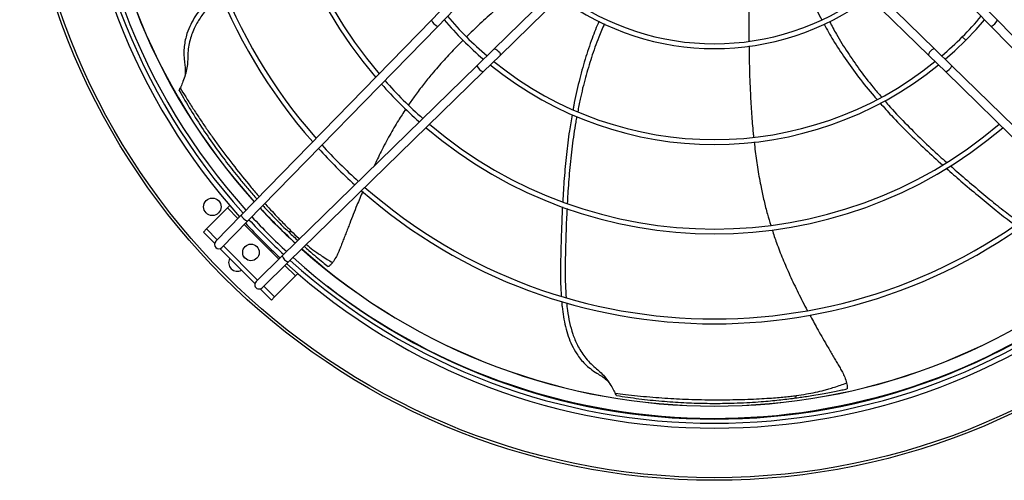
# Model space of a CAD drawing. Units: millimetres. Extents: x 5 to 415, y 3 to 291.
# Drawn here: x 70 to 92, y 231 to 242 of the extents above; entities that cross this region are included whole.
import ezdxf

# ---------------------------------------------------------------- set-up
doc = ezdxf.new("R2010")
doc.units = ezdxf.units.MM

msp = doc.modelspace()

# ---------------------------------------------------------------- linework, layer by layer
at = {"color": 7, "linetype": 'Continuous', "lineweight": 25}
for p, q in [((80.375, 241.216), (83.837, 244.596)), ((87.004, 244.596), (90.466, 241.216)), ((83.979, 244.455), (80.515, 241.073)), ((90.326, 241.073), (86.863, 244.455)), ((78.943, 241.876), (79.323, 242.265)), ((79.087, 241.737), (79.466, 242.125)), ((91.754, 241.737), (91.375, 242.125)), ((91.898, 241.876), (91.518, 242.265)), ((74.59, 237.417), (78.943, 241.876)), ((96.251, 237.417), (91.898, 241.876)), ((74.733, 237.278), (79.087, 241.737)), ((96.108, 237.278), (91.754, 241.737)), ((79.987, 240.837), (80.375, 241.216)), ((90.854, 240.837), (90.466, 241.216)), ((80.126, 240.693), (80.515, 241.073)), ((90.715, 240.693), (90.326, 241.073)), ((75.528, 236.483), (79.987, 240.837)), ((75.667, 236.34), (80.126, 240.693)), ((95.174, 236.34), (90.715, 240.693)), ((95.313, 236.483), (90.854, 240.837)), ((73.175, 240.263), (73.173, 240.266)), ((74.277, 237.582), (73.796, 237.101)), ((74.33, 237.635), (74.277, 237.582)), ((74.006, 236.82), (74.59, 237.417)), ((73.796, 237.101), (73.725, 237.031)), ((73.796, 237.101), (74.041, 236.856)), ((74.149, 236.68), (74.733, 237.278)), ((73.725, 237.031), (73.981, 236.775)), ((74.103, 236.653), (74.903, 235.852)), ((74.183, 236.714), (74.964, 235.933)), ((74.675, 236.434), (74.649, 236.469)), ((74.93, 235.899), (75.528, 236.483)), ((75.07, 235.756), (75.667, 236.34)), ((75.351, 235.546), (75.832, 236.026)), ((75.832, 236.026), (75.885, 236.08)), ((75.106, 235.791), (75.351, 235.546)), ((75.025, 235.731), (75.281, 235.475)), ((75.281, 235.475), (75.351, 235.546)), ((83.186, 233.289), (83.183, 233.29))]:
    msp.add_line(p, q, dxfattribs=at)
at = {"color": 8, "linetype": 'Continuous', "lineweight": 25}
for p, q in [((91.094, 241.497), (91.173, 241.418)), ((74.516, 237.342), (74.277, 237.582)), ((75.451, 236.408), (74.658, 237.201)), ((75.832, 236.026), (75.592, 236.266))]:
    msp.add_line(p, q, dxfattribs=at)
at = {"color": 7, "linetype": 'Continuous', "lineweight": 25, "flags": 128}
for points in [[(91.173, 241.418), (91.409, 241.663), (91.607, 241.887)], [(90.704, 240.984), (90.926, 241.181), (91.173, 241.418)], [(80.375, 241.216), (80.392, 241.222), (80.417, 241.215), (80.445, 241.198), (80.474, 241.173), (80.499, 241.144), (80.515, 241.114), (80.521, 241.089), (80.515, 241.073)], [(90.466, 241.216), (90.449, 241.222), (90.425, 241.215), (90.396, 241.198), (90.367, 241.173), (90.342, 241.144), (90.326, 241.114), (90.32, 241.089), (90.326, 241.073)]]:
    msp.add_lwpolyline(points, dxfattribs=at)
at = {"color": 7, "linetype": 'Continuous', "lineweight": 25}
for centre, radius in [((85.421, 247.25), 15.9), ((85.421, 247.25), 15.84), ((73.93, 237.609), 0.2), ((74.814, 236.564), 0.19)]:
    msp.add_circle(centre, radius, dxfattribs=at)
for centre, radius, start, end in [((85.421, 247.17), 14.514, 138.0123, 221.9877), ((85.421, 247.17), 14.42, 138.0364, 221.9636), ((85.421, 247.17), 12.239, 138.7007, 221.2993), ((85.421, 247.17), 12.127, 138.7413, 221.2587), ((85.421, 247.17), 10.182, 139.589, 220.411), ((85.421, 247.17), 10.07, 139.6478, 220.3522), ((85.421, 247.25), 14.2, 180, 222.1318), ((85.421, 247.17), 14.626, 180, 222.0161), ((85.421, 247.17), 5.943, 233.3749, 306.6251), ((85.421, 247.17), 5.831, 233.5504, 306.4496), ((79.201, 241.997), 0.284, 205.1006, 246.2682), ((85.421, 247.17), 8.136, 220.4955, 229.5045), ((85.421, 247.17), 8.024, 220.4229, 229.5771), ((85.421, 247.17), 8.024, 315, 319.5771), ((91.64, 241.997), 0.284, 293.7318, 334.8994), ((85.421, 247.17), 8.024, 310.4229, 315), ((85.421, 247.17), 8.024, 231.0131, 308.9869), ((80.247, 240.951), 0.284, 203.7318, 244.8994), ((85.421, 247.17), 8.136, 230.9205, 309.0795), ((90.594, 240.951), 0.284, 295.1006, 336.2682), ((85.421, 247.17), 10.07, 221.4942, 228.5058), ((85.421, 247.17), 10.182, 221.5403, 228.4597), ((85.421, 247.17), 10.182, 229.589, 310.411), ((85.421, 247.17), 10.07, 229.6478, 310.3522), ((85.421, 247.17), 12.239, 222.2378, 227.7622), ((85.421, 247.17), 12.127, 222.2059, 227.7941), ((85.421, 247.17), 12.127, 228.7413, 311.2587), ((85.421, 247.17), 12.239, 228.7007, 311.2993), ((85.421, 247.25), 14.2, 222.9401, 227.517), ((74.847, 237.538), 0.284, 205.1006, 246.2682), ((85.421, 247.17), 14.514, 222.7786, 227.2214), ((85.421, 247.17), 14.42, 222.7596, 227.2404), ((85.421, 247.17), 14.626, 222.8008, 227.1992), ((75.697, 237.11), 0.0706, 240.2679, 304.258), ((74.078, 236.75), 0.1, 135.6844, 315.6844), ((85.421, 247.25), 14.2, 228.3256, 311.6744), ((74.503, 236.333), 0.2, 151.4299, 298.5701), ((75.788, 236.597), 0.284, 203.7318, 244.8994), ((85.421, 247.17), 14.42, 228.0364, 311.9636), ((85.421, 247.17), 14.626, 227.9839, 312.0161), ((85.421, 247.17), 14.514, 228.0123, 311.9877), ((75, 235.828), 0.1, 134.3156, 314.3156), ((87.224, 233.296), 0.0706, 291.6969, 355.687)]:
    msp.add_arc(centre, radius, start, end, dxfattribs=at)
at = {"color": 8, "linetype": 'Continuous', "lineweight": 25}
for radius, start, end in [(14.203, 180, 222.1326), (14.203, 222.9406, 227.5163), (14.203, 228.3247, 311.6753), (14.483, 232.2498, 307.4269)]:
    msp.add_arc((85.421, 247.25), radius, start, end, dxfattribs=at)
at = {"color": 7, "linetype": 'Continuous', "lineweight": 25}
for points, knots in [([(87.212, 243.471), (87.232, 243.405), (87.305, 243.17), (87.455, 242.781), (87.653, 242.318), (87.804, 242.026), (87.877, 241.885)], [0, 0, 0, 0, 0.122163, 0.428214, 0.724383, 1, 1, 1, 1]), ([(86.218, 243.136), (86.218, 243.036), (86.215, 242.713), (86.211, 242.165), (86.208, 241.685), (86.213, 241.429), (86.213, 241.397)], [0, 0, 0, 0, 0.171713, 0.557299, 0.945617, 1, 1, 1, 1]), ([(81.316, 242.881), (81.198, 242.785), (80.916, 242.555), (80.523, 242.218), (80.142, 241.875), (79.898, 241.647), (79.771, 241.521), (79.748, 241.497)], [0, 0, 0, 0, 0.2185658, 0.5211065, 0.743449, 0.9533551, 1, 1, 1, 1]), ([(74.076, 242.594), (74.046, 242.566), (73.957, 242.486), (73.824, 242.342), (73.675, 242.166), (73.544, 241.981), (73.431, 241.784), (73.354, 241.598), (73.308, 241.428), (73.283, 241.276), (73.276, 241.11), (73.288, 240.953), (73.302, 240.837), (73.307, 240.785), (73.309, 240.773)], [0, 0, 0, 0, 0.059216, 0.171337, 0.280236, 0.387156, 0.493656, 0.601896, 0.672032, 0.745116, 0.823872, 0.914483, 0.981132, 1, 1, 1, 1]), ([(74.119, 242.484), (74.077, 242.443), (73.968, 242.338), (73.808, 242.154), (73.644, 241.93), (73.528, 241.723), (73.453, 241.54), (73.407, 241.385), (73.375, 241.216), (73.369, 241.055), (73.363, 240.898), (73.343, 240.742), (73.298, 240.583), (73.244, 240.441), (73.212, 240.365), (73.196, 240.328)], [0, 0, 0, 0, 0.069124, 0.179739, 0.287734, 0.39547, 0.456995, 0.520576, 0.587287, 0.660431, 0.715435, 0.779914, 0.852565, 0.927991, 1, 1, 1, 1]), ([(82.778, 241.855), (82.725, 241.724), (82.608, 241.438), (82.456, 240.978), (82.316, 240.466), (82.227, 240.081), (82.191, 239.864), (82.186, 239.833)], [0, 0, 0, 0, 0.200194, 0.438466, 0.688261, 0.954919, 1, 1, 1, 1]), ([(88.057, 241.846), (88.108, 241.75), (88.237, 241.509), (88.466, 241.141), (88.747, 240.736), (89.006, 240.397), (89.18, 240.196), (89.244, 240.123)], [0, 0, 0, 0, 0.156249, 0.390376, 0.619177, 0.861905, 1, 1, 1, 1]), ([(82.903, 241.794), (82.859, 241.692), (82.75, 241.44), (82.605, 241.03), (82.464, 240.557), (82.36, 240.142), (82.311, 239.879), (82.293, 239.782)], [0, 0, 0, 0, 0.157478, 0.390571, 0.618363, 0.860019, 1, 1, 1, 1]), ([(87.93, 241.79), (87.998, 241.667), (88.149, 241.397), (88.414, 240.992), (88.727, 240.563), (88.972, 240.254), (89.118, 240.091), (89.139, 240.068)], [0, 0, 0, 0, 0.200174, 0.438828, 0.689023, 0.956108, 1, 1, 1, 1]), ([(79.673, 241.422), (79.621, 241.371), (79.47, 241.222), (79.23, 240.964), (78.978, 240.677), (78.759, 240.406), (78.579, 240.17), (78.469, 240.011), (78.419, 239.938)], [0, 0, 0, 0, 0.1129027, 0.3274303, 0.5435654, 0.7018217, 0.8648283, 1, 1, 1, 1]), ([(86.215, 241.288), (86.216, 241.135), (86.221, 240.772), (86.239, 240.253), (86.27, 239.742), (86.295, 239.409), (86.315, 239.232), (86.319, 239.2)], [0, 0, 0, 0, 0.219066, 0.521742, 0.744184, 0.954184, 1, 1, 1, 1]), ([(73.309, 240.776), (73.31, 240.731), (73.314, 240.647), (73.285, 240.558), (73.272, 240.517)], [0, 0, 0, 0, 0.543396, 1, 1, 1, 1]), ([(73.173, 240.266), (73.173, 240.271), (73.174, 240.281), (73.189, 240.313), (73.196, 240.328)], [0, 0, 0, 0, 0.524601, 1, 1, 1, 1]), ([(73.173, 240.266), (73.259, 240.117), (73.432, 239.817), (73.712, 239.382), (73.998, 238.967), (74.289, 238.577), (74.544, 238.258), (74.764, 237.997), (74.888, 237.857), (74.95, 237.787)], [0, 0, 0, 0, 0.167688, 0.337234, 0.501581, 0.659317, 0.813797, 0.905598, 1, 1, 1, 1]), ([(89.321, 240.032), (89.348, 240), (89.495, 239.827), (89.782, 239.527), (90.173, 239.139), (90.495, 238.838), (90.684, 238.671), (90.74, 238.622)], [0, 0, 0, 0, 0.063314, 0.339994, 0.621803, 0.889509, 1, 1, 1, 1]), ([(78.355, 239.844), (78.299, 239.758), (78.171, 239.562), (77.984, 239.238), (77.797, 238.888), (77.682, 238.648), (77.627, 238.533)], [0, 0, 0, 0, 0.207067, 0.467449, 0.745916, 1, 1, 1, 1]), ([(89.217, 239.981), (89.301, 239.885), (89.505, 239.654), (89.851, 239.304), (90.242, 238.927), (90.51, 238.685), (90.642, 238.566)], [0, 0, 0, 0, 0.189825, 0.460734, 0.735249, 1, 1, 1, 1]), ([(82.166, 239.715), (82.144, 239.592), (82.09, 239.289), (82.032, 238.802), (81.981, 238.261), (81.959, 237.901), (81.949, 237.724)], [0, 0, 0, 0, 0.1882553, 0.4597817, 0.7349228, 1, 1, 1, 1]), ([(82.272, 239.673), (82.263, 239.63), (82.219, 239.407), (82.164, 238.995), (82.105, 238.447), (82.07, 238.008), (82.057, 237.756), (82.054, 237.683)], [0, 0, 0, 0, 0.064425, 0.340906, 0.622511, 0.890025, 1, 1, 1, 1]), ([(86.331, 239.092), (86.339, 239.019), (86.361, 238.809), (86.413, 238.461), (86.481, 238.085), (86.556, 237.744), (86.628, 237.457), (86.684, 237.272), (86.709, 237.188)], [0, 0, 0, 0, 0.112362, 0.327103, 0.543453, 0.701866, 0.865035, 1, 1, 1, 1]), ([(90.728, 238.49), (90.839, 238.392), (91.08, 238.181), (91.446, 237.871), (91.814, 237.566), (92.095, 237.34), (92.263, 237.228), (92.308, 237.197)], [0, 0, 0, 0, 0.2157218, 0.4676157, 0.7027845, 0.9194223, 1, 1, 1, 1]), ([(90.824, 238.547), (90.872, 238.504), (91.048, 238.347), (91.35, 238.091), (91.716, 237.783), (92.059, 237.504), (92.29, 237.34), (92.4, 237.262)], [0, 0, 0, 0, 0.095225, 0.345273, 0.581429, 0.800753, 1, 1, 1, 1]), ([(77.372, 237.96), (77.327, 237.854), (77.224, 237.612), (77.112, 237.327), (77.028, 237.11), (76.982, 236.994), (76.938, 236.88), (76.896, 236.77), (76.854, 236.662), (76.811, 236.552), (76.754, 236.438), (76.706, 236.368), (76.68, 236.331)], [0, 0, 0, 0, 0.192726, 0.44378, 0.51551, 0.585853, 0.654603, 0.721607, 0.786622, 0.85058, 0.920707, 1, 1, 1, 1]), ([(75.085, 237.639), (75.099, 237.624), (75.16, 237.557), (75.269, 237.443), (75.407, 237.3), (75.536, 237.17), (75.621, 237.088), (75.662, 237.048)], [0, 0, 0, 0, 0.072378, 0.337597, 0.578358, 0.795523, 1, 1, 1, 1]), ([(81.943, 237.608), (81.936, 237.461), (81.921, 237.141), (81.906, 236.662), (81.898, 236.184), (81.897, 235.822), (81.913, 235.62), (81.917, 235.564)], [0, 0, 0, 0, 0.215435, 0.4669, 0.701668, 0.917936, 1, 1, 1, 1]), ([(82.048, 237.571), (82.044, 237.505), (82.031, 237.27), (82.019, 236.874), (82.006, 236.396), (82.002, 235.952), (82.018, 235.669), (82.026, 235.534)], [0, 0, 0, 0, 0.095614, 0.345337, 0.581185, 0.800223, 1, 1, 1, 1]), ([(75.662, 237.048), (75.695, 237.017), (75.763, 236.951), (75.839, 236.88), (75.882, 236.841), (75.888, 236.835)], [0, 0, 0, 0, 0.445698, 0.912506, 1, 1, 1, 1]), ([(86.744, 237.077), (86.776, 236.979), (86.85, 236.758), (86.986, 236.411), (87.15, 236.03), (87.34, 235.635), (87.475, 235.369), (87.549, 235.234), (87.55, 235.233)], [0, 0, 0, 0, 0.153176, 0.347209, 0.554719, 0.771251, 0.998622, 1, 1, 1, 1]), ([(76.037, 236.7), (76.071, 236.67), (76.16, 236.59), (76.3, 236.469), (76.447, 236.346), (76.537, 236.272), (76.579, 236.239)], [0, 0, 0, 0, 0.191568, 0.50644, 0.774483, 1, 1, 1, 1]), ([(76.68, 236.331), (76.667, 236.314), (76.64, 236.281), (76.607, 236.253), (76.585, 236.239), (76.581, 236.239), (76.579, 236.239)], [0, 0, 0, 0, 0.278388, 0.557087, 0.776982, 1, 1, 1, 1]), ([(81.926, 235.443), (81.929, 235.403), (81.936, 235.285), (81.965, 235.093), (82.01, 234.867), (82.073, 234.649), (82.157, 234.438), (82.254, 234.262), (82.358, 234.12), (82.461, 234.006), (82.587, 233.897), (82.718, 233.808), (82.816, 233.747), (82.861, 233.719), (82.87, 233.713)], [0, 0, 0, 0, 0.0569885, 0.1693742, 0.2785314, 0.385705, 0.4924566, 0.6009529, 0.6712553, 0.7445119, 0.8234545, 0.9142801, 0.9810873, 1, 1, 1, 1]), ([(82.039, 235.41), (82.044, 235.353), (82.059, 235.203), (82.103, 234.964), (82.175, 234.696), (82.265, 234.476), (82.361, 234.303), (82.454, 234.17), (82.566, 234.041), (82.687, 233.935), (82.807, 233.832), (82.916, 233.72), (83.012, 233.586), (83.09, 233.454), (83.129, 233.382), (83.149, 233.347)], [0, 0, 0, 0, 0.068248, 0.178967, 0.287064, 0.394901, 0.456484, 0.520125, 0.586899, 0.660112, 0.715167, 0.779706, 0.852426, 0.927923, 1, 1, 1, 1]), ([(87.605, 235.131), (87.659, 235.032), (87.784, 234.802), (87.936, 234.538), (88.053, 234.336), (88.116, 234.228), (88.177, 234.123), (88.237, 234.021), (88.296, 233.921), (88.355, 233.819), (88.408, 233.704), (88.433, 233.622), (88.446, 233.579)], [0, 0, 0, 0, 0.19099, 0.442584, 0.514468, 0.584962, 0.65386, 0.721008, 0.786163, 0.850259, 0.920536, 1, 1, 1, 1]), ([(82.868, 233.714), (82.905, 233.687), (82.973, 233.638), (83.024, 233.56), (83.048, 233.524)], [0, 0, 0, 0, 0.543396, 1, 1, 1, 1]), ([(87.295, 233.29), (87.372, 233.301), (87.517, 233.322), (87.732, 233.363), (87.905, 233.404), (88.048, 233.444), (88.174, 233.482), (88.309, 233.527), (88.401, 233.562), (88.446, 233.579)], [0, 0, 0, 0, 0.200861, 0.380615, 0.552305, 0.6445, 0.751923, 0.878543, 1, 1, 1, 1]), ([(88.446, 233.579), (88.451, 233.558), (88.46, 233.516), (88.461, 233.473), (88.459, 233.447), (88.456, 233.444), (88.455, 233.442)], [0, 0, 0, 0, 0.2783877, 0.5570865, 0.7769829, 1, 1, 1, 1]), ([(83.149, 233.347), (83.228, 233.336), (83.398, 233.314), (83.662, 233.284), (83.939, 233.257), (84.216, 233.236), (84.487, 233.219), (84.865, 233.201), (85.342, 233.19), (85.819, 233.194), (86.183, 233.204), (86.438, 233.215), (86.663, 233.228), (86.857, 233.243), (87.022, 233.258), (87.165, 233.274), (87.254, 233.285), (87.295, 233.29)], [0, 0, 0, 0, 0.056557, 0.12157, 0.188194, 0.254026, 0.31873, 0.381871, 0.524661, 0.662662, 0.73092, 0.794562, 0.850951, 0.897222, 0.936231, 0.970989, 1, 1, 1, 1]), ([(83.182, 233.29), (83.179, 233.294), (83.172, 233.301), (83.156, 233.332), (83.149, 233.347)], [0, 0, 0, 0, 0.524601, 1, 1, 1, 1]), ([(83.182, 233.29), (83.353, 233.264), (83.695, 233.213), (84.209, 233.16), (84.712, 233.125), (85.198, 233.11), (85.606, 233.11), (85.949, 233.119), (86.222, 233.132), (86.474, 233.149), (86.697, 233.168), (86.894, 233.188), (87.076, 233.208), (87.194, 233.223), (87.25, 233.23)], [0, 0, 0, 0, 0.125498, 0.252389, 0.375393, 0.493451, 0.609066, 0.67786, 0.749754, 0.81323, 0.866623, 0.915097, 0.958825, 1, 1, 1, 1]), ([(87.25, 233.23), (87.296, 233.236), (87.389, 233.249), (87.537, 233.27), (87.705, 233.297), (87.881, 233.327), (88.053, 233.359), (88.203, 233.388), (88.335, 233.416), (88.417, 233.433), (88.455, 233.442)], [0, 0, 0, 0, 0.113903, 0.233169, 0.369237, 0.530153, 0.669779, 0.79474, 0.904198, 1, 1, 1, 1])]:
    msp.add_open_spline(points, degree=3, knots=knots, dxfattribs=at)
at = {"color": 8, "linetype": 'Continuous', "lineweight": 25}
for points, knots in [([(73.196, 240.328), (73.237, 240.259), (73.325, 240.113), (73.466, 239.889), (73.616, 239.658), (73.77, 239.431), (73.925, 239.21), (74.146, 238.903), (74.436, 238.522), (74.738, 238.15), (74.925, 237.927), (74.994, 237.848), (75.001, 237.839)], [0, 0, 0, 0, 0.07676, 0.164297, 0.253342, 0.34139, 0.428254, 0.513729, 0.707893, 0.895456, 0.988261, 1, 1, 1, 1]), ([(75.133, 237.688), (75.138, 237.682), (75.194, 237.618), (75.293, 237.508), (75.426, 237.365), (75.541, 237.245), (75.643, 237.143), (75.707, 237.08), (75.737, 237.051)], [0, 0, 0, 0, 0.027522, 0.294479, 0.51353, 0.698283, 0.862757, 1, 1, 1, 1]), ([(75.737, 237.051), (75.793, 236.997), (75.855, 236.938), (75.922, 236.88), (75.929, 236.875)], [0, 0, 0, 0, 0.8995687, 1, 1, 1, 1]), ([(76.082, 236.744), (76.132, 236.705), (76.21, 236.642), (76.327, 236.558), (76.435, 236.484), (76.554, 236.406), (76.639, 236.356), (76.68, 236.331)], [0, 0, 0, 0, 0.262806, 0.414603, 0.591407, 0.799813, 1, 1, 1, 1])]:
    msp.add_open_spline(points, degree=3, knots=knots, dxfattribs=at)

doc.saveas('drawing.dxf')
